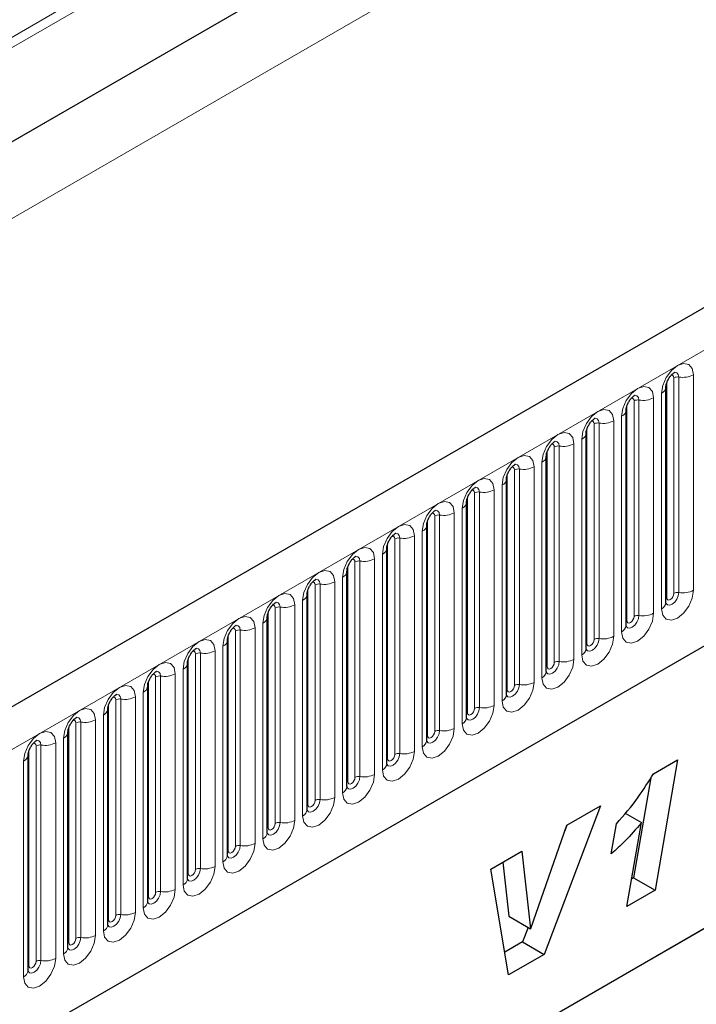
# Model space of a CAD drawing. Units: millimetres. Extents: x 0 to 1506, y 0 to 1228.
# Drawn here: x 133 to 146, y 76 to 96 of the extents above; entities that cross this region are included whole.
import ezdxf

# ---------------------------------------------------------------- set-up
doc = ezdxf.new("R2010")
doc.units = ezdxf.units.MM

msp = doc.modelspace()

# ---------------------------------------------------------------- linework, layer by layer
at = {"color": 8, "linetype": 'Continuous', "lineweight": 18}
for p, q in [((185.0091, 125.4318), (52.2524, 48.793)), ((185.047, 125.2467), (52.2524, 48.5859)), ((47.939, 42.7303), (187.9462, 123.5547)), ((185.0162, 123.3739), (52.2832, 46.7487)), ((64.6974, 41.9439), (205.836, 123.4214)), ((68.9709, 38.5849), (201.5625, 115.1284)), ((145.6506, 84.227), (145.6506, 88.473)), ((145.792, 84.3086), (145.792, 88.5546)), ((145.8886, 88.5695), (145.8886, 84.3235)), ((146.1784, 84.3684), (146.1784, 88.6144)), ((145.0071, 83.8555), (145.0071, 88.1015)), ((145.1037, 88.1164), (145.1037, 83.8704)), ((145.3935, 83.9153), (145.3935, 88.1613)), ((145.547, 88.2499), (145.547, 84.0039)), ((144.8657, 83.7738), (144.8657, 88.0199)), ((144.6086, 83.4621), (144.6086, 87.7082)), ((144.7621, 87.7968), (144.7621, 83.5508)), ((144.0808, 83.3207), (144.0808, 87.5668)), ((144.2222, 83.4024), (144.2222, 87.6484)), ((144.3188, 87.6633), (144.3188, 83.4173)), ((143.9773, 87.3437), (143.9773, 83.0977)), ((143.2959, 82.8676), (143.2959, 87.1136)), ((143.4373, 82.9493), (143.4373, 87.1953)), ((143.5339, 87.2102), (143.5339, 82.9642)), ((143.8237, 83.009), (143.8237, 87.2551)), ((142.6524, 82.4962), (142.6524, 86.7422)), ((142.749, 86.7571), (142.749, 82.5111)), ((143.0388, 82.5559), (143.0388, 86.8019)), ((143.1924, 86.8906), (143.1924, 82.6446)), ((142.511, 82.4145), (142.511, 86.6605)), ((142.2539, 82.1028), (142.2539, 86.3488)), ((142.4075, 86.4375), (142.4075, 82.1915)), ((141.7261, 81.9614), (141.7261, 86.2074)), ((141.8675, 82.0431), (141.8675, 86.2891)), ((141.9641, 86.304), (141.9641, 82.058)), ((141.6226, 85.9844), (141.6226, 81.7384)), ((140.9412, 81.5083), (140.9412, 85.7543)), ((141.0827, 81.59), (141.0827, 85.836)), ((141.1792, 85.8509), (141.1792, 81.6049)), ((141.469, 81.6497), (141.469, 85.8957)), ((140.2978, 81.1368), (140.2978, 85.3829)), ((140.3944, 85.3978), (140.3944, 81.1518)), ((140.6841, 81.1966), (140.6841, 85.4426)), ((140.8377, 85.5313), (140.8377, 81.2853)), ((140.1563, 81.0552), (140.1563, 85.3012)), ((139.8992, 80.7435), (139.8992, 84.9895)), ((140.0528, 85.0782), (140.0528, 80.8322)), ((139.3715, 80.6021), (139.3715, 84.8481)), ((139.5129, 80.6837), (139.5129, 84.9298)), ((139.6095, 84.9447), (139.6095, 80.6987)), ((139.2679, 84.6251), (139.2679, 80.3791)), ((138.5866, 80.149), (138.5866, 84.395)), ((138.728, 80.2306), (138.728, 84.4766)), ((138.8246, 84.4916), (138.8246, 80.2456)), ((139.1144, 80.2904), (139.1144, 84.5364)), ((137.9431, 79.7775), (137.9431, 84.0235)), ((138.0397, 84.0385), (138.0397, 79.7925)), ((138.3295, 79.8373), (138.3295, 84.0833)), ((138.483, 84.172), (138.483, 79.9259)), ((137.8017, 79.6959), (137.8017, 83.9419)), ((137.5446, 79.3842), (137.5446, 83.6302)), ((137.6981, 83.7189), (137.6981, 79.4728)), ((137.0168, 79.2428), (137.0168, 83.4888)), ((137.1582, 79.3244), (137.1582, 83.5704)), ((137.2548, 83.5854), (137.2548, 79.3394)), ((136.9133, 83.2657), (136.9133, 79.0197)), ((136.2319, 78.7897), (136.2319, 83.0357)), ((136.3733, 78.8713), (136.3733, 83.1173)), ((136.4699, 83.1323), (136.4699, 78.8863)), ((136.7597, 78.9311), (136.7597, 83.1771)), ((135.5884, 78.4182), (135.5884, 82.6642)), ((135.685, 82.6792), (135.685, 78.4331)), ((135.9748, 78.478), (135.9748, 82.724)), ((136.1284, 82.8126), (136.1284, 78.5666)), ((135.447, 78.3366), (135.447, 82.5826)), ((135.1899, 82.2709), (135.1899, 78.0249)), ((135.3435, 82.3595), (135.3435, 78.1135)), ((134.6621, 77.8835), (134.6621, 82.1295)), ((134.8035, 77.9651), (134.8035, 82.2111)), ((134.9001, 77.98), (134.9001, 82.2261)), ((134.5586, 77.6604), (134.5586, 81.9064)), ((133.8772, 77.4304), (133.8772, 81.6764)), ((134.0187, 77.512), (134.0187, 81.758)), ((134.1152, 77.5269), (134.1152, 81.7729)), ((134.405, 81.8178), (134.405, 77.5718)), ((133.2338, 77.0589), (133.2338, 81.3049)), ((133.3304, 77.0738), (133.3304, 81.3198)), ((133.6201, 81.3647), (133.6201, 77.1187)), ((133.7737, 77.2073), (133.7737, 81.4533)), ((133.0923, 76.9772), (133.0923, 81.2233)), ((132.9888, 76.7542), (132.9888, 81.0002))]:
    msp.add_line(p, q, dxfattribs=at)
at = {"color": 7, "linetype": 'Continuous', "lineweight": 25}
for p, q in [((205.323, 123.963), (64.1844, 42.4854)), ((185.0162, 123.3739), (52.2832, 46.7487)), ((68.9709, 38.5849), (201.5625, 115.1284)), ((145.6349, 84.1264), (145.6349, 88.3724)), ((144.85, 83.6733), (144.85, 87.9193)), ((144.0651, 83.2202), (144.0651, 87.4662)), ((143.2802, 82.767), (143.2802, 87.0131)), ((142.4953, 82.3139), (142.4953, 86.56)), ((141.7105, 81.8608), (141.7105, 86.1068)), ((140.9256, 81.4077), (140.9256, 85.6537)), ((140.1407, 80.9546), (140.1407, 85.2006)), ((139.3558, 80.5015), (139.3558, 84.7475)), ((138.5709, 80.0484), (138.5709, 84.2944)), ((137.786, 79.5953), (137.786, 83.8413)), ((137.0011, 79.1422), (137.0011, 83.3882)), ((136.2162, 78.6891), (136.2162, 82.9351)), ((138.8008, 73.3297), (155.3004, 82.8547)), ((135.4314, 78.236), (135.4314, 82.482)), ((138.8008, 73.3295), (154.5315, 82.4106)), ((134.6465, 82.0289), (134.6463, 82.0238)), ((134.6465, 77.7829), (134.6465, 82.0289)), ((133.8616, 81.5758), (133.8614, 81.5707)), ((133.8616, 77.3298), (133.8616, 81.5758)), ((133.0767, 81.1227), (133.0766, 81.1176)), ((133.0767, 76.8767), (133.0767, 81.1227)), ((145.3874, 80.7545), (145.8639, 81.0296)), ((145.8639, 81.0296), (145.4232, 78.4591)), ((145.3372, 80.6769), (144.9989, 78.704)), ((144.3485, 80.1251), (143.2364, 77.1968)), ((143.6816, 79.74), (144.3485, 80.1251)), ((144.83, 79.9782), (145.1516, 79.7925)), ((142.9729, 77.7053), (143.6816, 79.74)), ((143.686, 79.7426), (143.6436, 79.6309)), ((144.5594, 79.1779), (144.659, 79.7698)), ((144.8679, 78.1386), (145.1516, 79.7925)), ((142.1886, 78.8782), (142.7989, 79.2305)), ((142.7989, 79.2305), (142.9677, 77.7022)), ((142.4255, 79.0149), (142.5434, 77.9472)), ((142.5366, 76.7927), (142.1886, 78.8782)), ((144.9989, 78.704), (144.9612, 78.6823)), ((144.9989, 78.704), (145.4232, 78.4591)), ((145.4232, 78.4591), (144.8679, 78.1386)), ((142.5434, 77.9472), (142.9677, 77.7022)), ((142.9213, 77.729), (142.8122, 77.4417)), ((142.9677, 77.7022), (142.9729, 77.7053)), ((142.8122, 77.4417), (142.462, 77.2395)), ((142.8122, 77.4417), (143.2364, 77.1968)), ((143.2364, 77.1968), (142.5366, 76.7927))]:
    msp.add_line(p, q, dxfattribs=at)
at = {"color": 8, "linetype": 'Continuous', "lineweight": 18, "flags": 128}
for points in [[(146.1784, 88.6144), (146.1543, 88.74), (146.0859, 88.8187), (145.9835, 88.8386), (145.8627, 88.7967), (145.7419, 88.6992), (145.6395, 88.561), (145.5711, 88.4033), (145.547, 88.2499)], [(145.8026, 88.6627), (145.8071, 88.6633), (145.8499, 88.655), (145.8785, 88.6221), (145.8886, 88.5695)], [(145.7354, 88.6019), (145.7483, 88.6048), (145.7713, 88.6004), (145.7866, 88.5827), (145.792, 88.5546)], [(145.3935, 88.1613), (145.3694, 88.2869), (145.301, 88.3656), (145.1986, 88.3855), (145.0778, 88.3435), (144.957, 88.2461), (144.8546, 88.1079), (144.7862, 87.9502), (144.7621, 87.7968)], [(144.9505, 88.1488), (144.9634, 88.1517), (144.9864, 88.1473), (145.0017, 88.1296), (145.0071, 88.1015)], [(145.0177, 88.2096), (145.0222, 88.2102), (145.065, 88.2019), (145.0936, 88.1689), (145.1037, 88.1164)], [(144.6086, 87.7082), (144.5845, 87.8338), (144.5161, 87.9125), (144.4137, 87.9324), (144.2929, 87.8904), (144.1721, 87.793), (144.0697, 87.6548), (144.0013, 87.4971), (143.9773, 87.3437)], [(144.1656, 87.6957), (144.1786, 87.6986), (144.2015, 87.6942), (144.2168, 87.6765), (144.2222, 87.6484)], [(144.2328, 87.7565), (144.2373, 87.7571), (144.2802, 87.7488), (144.3088, 87.7158), (144.3188, 87.6633)], [(143.8237, 87.2551), (143.7997, 87.3807), (143.7312, 87.4594), (143.6288, 87.4793), (143.508, 87.4373), (143.3872, 87.3399), (143.2848, 87.2017), (143.2164, 87.044), (143.1924, 86.8906)], [(143.4479, 87.3034), (143.4525, 87.304), (143.4953, 87.2957), (143.5239, 87.2627), (143.5339, 87.2102)], [(143.3807, 87.2426), (143.3937, 87.2455), (143.4166, 87.2411), (143.4319, 87.2234), (143.4373, 87.1953)], [(143.0388, 86.8019), (143.0148, 86.9276), (142.9463, 87.0063), (142.8439, 87.0262), (142.7231, 86.9842), (142.6023, 86.8867), (142.4999, 86.7486), (142.4315, 86.5909), (142.4075, 86.4375)], [(142.5958, 86.7895), (142.6088, 86.7924), (142.6317, 86.788), (142.647, 86.7703), (142.6524, 86.7422)], [(142.663, 86.8503), (142.6676, 86.8509), (142.7104, 86.8426), (142.739, 86.8096), (142.749, 86.7571)], [(142.2539, 86.3488), (142.2299, 86.4745), (142.1615, 86.5532), (142.059, 86.5731), (141.9383, 86.5311), (141.8175, 86.4336), (141.715, 86.2955), (141.6466, 86.1377), (141.6226, 85.9844)], [(141.8109, 86.3364), (141.8239, 86.3393), (141.8468, 86.3349), (141.8622, 86.3172), (141.8675, 86.2891)], [(141.8781, 86.3972), (141.8827, 86.3978), (141.9255, 86.3894), (141.9541, 86.3565), (141.9641, 86.304)], [(141.469, 85.8957), (141.445, 86.0214), (141.3766, 86.1001), (141.2742, 86.12), (141.1534, 86.078), (141.0326, 85.9805), (140.9302, 85.8424), (140.8617, 85.6846), (140.8377, 85.5313)], [(141.0932, 85.9441), (141.0978, 85.9447), (141.1406, 85.9363), (141.1692, 85.9034), (141.1792, 85.8509)], [(141.026, 85.8833), (141.039, 85.8862), (141.0619, 85.8817), (141.0773, 85.8641), (141.0827, 85.836)], [(140.6841, 85.4426), (140.6601, 85.5682), (140.5917, 85.647), (140.4893, 85.6669), (140.3685, 85.6249), (140.2477, 85.5274), (140.1453, 85.3893), (140.0768, 85.2315), (140.0528, 85.0782)], [(140.2411, 85.4302), (140.2541, 85.4331), (140.2771, 85.4286), (140.2924, 85.411), (140.2978, 85.3829)], [(140.3083, 85.491), (140.3129, 85.4915), (140.3557, 85.4832), (140.3843, 85.4503), (140.3944, 85.3978)], [(139.8992, 84.9895), (139.8752, 85.1151), (139.8068, 85.1939), (139.7044, 85.2138), (139.5836, 85.1718), (139.4628, 85.0743), (139.3604, 84.9362), (139.292, 84.7784), (139.2679, 84.6251)], [(139.4563, 84.9771), (139.4692, 84.98), (139.4922, 84.9755), (139.5075, 84.9579), (139.5129, 84.9298)], [(139.5234, 85.0379), (139.528, 85.0384), (139.5708, 85.0301), (139.5994, 84.9972), (139.6095, 84.9447)], [(139.1144, 84.5364), (139.0903, 84.662), (139.0219, 84.7408), (138.9195, 84.7607), (138.7987, 84.7187), (138.6779, 84.6212), (138.5755, 84.4831), (138.5071, 84.3253), (138.483, 84.172)], [(138.7386, 84.5848), (138.7431, 84.5853), (138.7859, 84.577), (138.8145, 84.5441), (138.8246, 84.4916)], [(138.6714, 84.524), (138.6843, 84.5269), (138.7073, 84.5224), (138.7226, 84.5048), (138.728, 84.4766)], [(138.3295, 84.0833), (138.3054, 84.2089), (138.237, 84.2877), (138.1346, 84.3076), (138.0138, 84.2656), (137.893, 84.1681), (137.7906, 84.03), (137.7222, 83.8722), (137.6981, 83.7189)], [(145.547, 84.0039), (145.5711, 83.8783), (145.6395, 83.7995), (145.7419, 83.7796), (145.8627, 83.8216), (145.9835, 83.9191), (146.0859, 84.0572), (146.1543, 84.215), (146.1784, 84.3684)], [(145.8886, 84.3235), (145.8785, 84.2594), (145.8499, 84.1935), (145.8071, 84.1357), (145.7566, 84.095), (145.7061, 84.0774), (145.6633, 84.0858), (145.6347, 84.1187), (145.6333, 84.122)], [(145.6349, 84.2152), (145.6419, 84.2213), (145.6506, 84.227)], [(145.6506, 84.227), (145.6559, 84.1988), (145.6713, 84.1812), (145.6942, 84.1767), (145.7213, 84.1861), (145.7483, 84.208), (145.7713, 84.2389), (145.7866, 84.2742), (145.792, 84.3086)], [(137.8865, 84.0709), (137.8994, 84.0738), (137.9224, 84.0693), (137.9377, 84.0517), (137.9431, 84.0235)], [(137.9537, 84.1317), (137.9582, 84.1322), (138.001, 84.1239), (138.0296, 84.091), (138.0397, 84.0385)], [(137.5446, 83.6302), (137.5206, 83.7558), (137.4521, 83.8346), (137.3497, 83.8545), (137.2289, 83.8125), (137.1081, 83.715), (137.0057, 83.5769), (136.9373, 83.4191), (136.9133, 83.2657)], [(144.7621, 83.5508), (144.7862, 83.4252), (144.8546, 83.3464), (144.957, 83.3265), (145.0778, 83.3685), (145.1986, 83.466), (145.301, 83.6041), (145.3694, 83.7619), (145.3935, 83.9153)], [(145.1037, 83.8704), (145.0936, 83.8063), (145.065, 83.7404), (145.0222, 83.6826), (144.9717, 83.6419), (144.9212, 83.6243), (144.8784, 83.6327), (144.8498, 83.6656), (144.8484, 83.6689)], [(144.8657, 83.7738), (144.8711, 83.7457), (144.8864, 83.7281), (144.9093, 83.7236), (144.9364, 83.733), (144.9634, 83.7548), (144.9864, 83.7858), (145.0017, 83.8211), (145.0071, 83.8555)], [(137.1016, 83.6178), (137.1146, 83.6207), (137.1375, 83.6162), (137.1528, 83.5986), (137.1582, 83.5704)], [(137.1688, 83.6786), (137.1733, 83.6791), (137.2162, 83.6708), (137.2448, 83.6379), (137.2548, 83.5854)], [(144.85, 83.7621), (144.857, 83.7682), (144.8657, 83.7738)], [(143.9773, 83.0977), (144.0013, 82.9721), (144.0697, 82.8933), (144.1721, 82.8734), (144.2929, 82.9154), (144.4137, 83.0129), (144.5161, 83.151), (144.5845, 83.3088), (144.6086, 83.4621)], [(144.3188, 83.4173), (144.3088, 83.3532), (144.2802, 83.2873), (144.2373, 83.2295), (144.1869, 83.1888), (144.1364, 83.1712), (144.0936, 83.1795), (144.0649, 83.2125), (144.0635, 83.2158)], [(144.0808, 83.3207), (144.0862, 83.2926), (144.1015, 83.275), (144.1244, 83.2705), (144.1515, 83.2799), (144.1786, 83.3017), (144.2015, 83.3327), (144.2168, 83.368), (144.2222, 83.4024)], [(136.7597, 83.1771), (136.7357, 83.3027), (136.6672, 83.3815), (136.5648, 83.4014), (136.444, 83.3594), (136.3232, 83.2619), (136.2208, 83.1238), (136.1524, 82.966), (136.1284, 82.8126)], [(136.3839, 83.2254), (136.3885, 83.226), (136.4313, 83.2177), (136.4599, 83.1848), (136.4699, 83.1323)], [(144.0651, 83.309), (144.0722, 83.3151), (144.0808, 83.3207)], [(136.3167, 83.1647), (136.3297, 83.1676), (136.3526, 83.1631), (136.3679, 83.1455), (136.3733, 83.1173)], [(135.9748, 82.724), (135.9508, 82.8496), (135.8823, 82.9284), (135.7799, 82.9483), (135.6591, 82.9063), (135.5383, 82.8088), (135.4359, 82.6707), (135.3675, 82.5129), (135.3435, 82.3595)], [(143.1924, 82.6446), (143.2164, 82.519), (143.2848, 82.4402), (143.3872, 82.4203), (143.508, 82.4623), (143.6288, 82.5598), (143.7312, 82.6979), (143.7997, 82.8557), (143.8237, 83.009)], [(143.5339, 82.9642), (143.5239, 82.9001), (143.4953, 82.8342), (143.4525, 82.7764), (143.402, 82.7357), (143.3515, 82.7181), (143.3087, 82.7264), (143.2801, 82.7594), (143.2786, 82.7627)], [(143.2802, 82.8559), (143.2873, 82.862), (143.2959, 82.8676)], [(143.2959, 82.8676), (143.3013, 82.8395), (143.3166, 82.8218), (143.3395, 82.8174), (143.3666, 82.8268), (143.3937, 82.8486), (143.4166, 82.8796), (143.4319, 82.9149), (143.4373, 82.9493)], [(135.5318, 82.7115), (135.5448, 82.7145), (135.5677, 82.71), (135.5831, 82.6924), (135.5884, 82.6642)], [(135.599, 82.7723), (135.6036, 82.7729), (135.6464, 82.7646), (135.675, 82.7317), (135.685, 82.6792)], [(134.5586, 81.9064), (134.5826, 82.0598), (134.651, 82.2175), (134.7535, 82.3557), (134.8743, 82.4532), (134.9951, 82.4952), (135.0975, 82.4753), (135.1659, 82.3965), (135.1899, 82.2709)], [(142.4075, 82.1915), (142.4315, 82.0659), (142.4999, 81.9871), (142.6023, 81.9672), (142.7231, 82.0092), (142.8439, 82.1067), (142.9463, 82.2448), (143.0148, 82.4026), (143.0388, 82.5559)], [(142.749, 82.5111), (142.739, 82.447), (142.7104, 82.3811), (142.6676, 82.3233), (142.6171, 82.2826), (142.5666, 82.265), (142.5238, 82.2733), (142.4952, 82.3063), (142.4938, 82.3096)], [(142.511, 82.4145), (142.5164, 82.3864), (142.5317, 82.3687), (142.5547, 82.3643), (142.5817, 82.3737), (142.6088, 82.3955), (142.6317, 82.4265), (142.647, 82.4618), (142.6524, 82.4962)], [(134.8035, 82.2111), (134.7982, 82.2393), (134.7828, 82.2569), (134.7599, 82.2614), (134.7469, 82.2584)], [(134.9001, 82.2261), (134.8901, 82.2786), (134.8615, 82.3115), (134.8187, 82.3198), (134.8136, 82.3192)], [(142.4953, 82.4028), (142.5024, 82.4088), (142.511, 82.4145)], [(141.6226, 81.7384), (141.6466, 81.6128), (141.715, 81.534), (141.8175, 81.5141), (141.9383, 81.5561), (142.059, 81.6536), (142.1615, 81.7917), (142.2299, 81.9495), (142.2539, 82.1028)], [(141.9641, 82.058), (141.9541, 81.9939), (141.9255, 81.9279), (141.8827, 81.8702), (141.8322, 81.8295), (141.7817, 81.8119), (141.7389, 81.8202), (141.7103, 81.8531), (141.7089, 81.8564)], [(133.7737, 81.4533), (133.7977, 81.6067), (133.8662, 81.7644), (133.9686, 81.9026), (134.0894, 82.0001), (134.2102, 82.042), (134.3126, 82.0221), (134.381, 81.9434), (134.405, 81.8178)], [(134.1152, 81.7729), (134.1052, 81.8255), (134.0766, 81.8584), (134.0338, 81.8667), (134.0288, 81.8661)], [(141.7105, 81.9497), (141.7175, 81.9557), (141.7261, 81.9614)], [(141.7261, 81.9614), (141.7315, 81.9333), (141.7468, 81.9156), (141.7698, 81.9112), (141.7968, 81.9206), (141.8239, 81.9424), (141.8468, 81.9734), (141.8622, 82.0087), (141.8675, 82.0431)], [(134.0187, 81.758), (134.0133, 81.7861), (133.9979, 81.8038), (133.975, 81.8082), (133.962, 81.8053)], [(132.9888, 81.0002), (133.0128, 81.1536), (133.0813, 81.3113), (133.1837, 81.4495), (133.3045, 81.547), (133.4253, 81.5889), (133.5277, 81.569), (133.5961, 81.4903), (133.6201, 81.3647)], [(140.8377, 81.2853), (140.8617, 81.1596), (140.9302, 81.0809), (141.0326, 81.061), (141.1534, 81.103), (141.2742, 81.2005), (141.3766, 81.3386), (141.445, 81.4964), (141.469, 81.6497)], [(141.1792, 81.6049), (141.1692, 81.5408), (141.1406, 81.4748), (141.0978, 81.4171), (141.0473, 81.3764), (140.9968, 81.3588), (140.954, 81.3671), (140.9254, 81.4), (140.924, 81.4033)], [(140.9256, 81.4966), (140.9326, 81.5026), (140.9412, 81.5083)], [(140.9412, 81.5083), (140.9466, 81.4802), (140.9619, 81.4625), (140.9849, 81.4581), (141.0119, 81.4675), (141.039, 81.4893), (141.0619, 81.5203), (141.0773, 81.5556), (141.0827, 81.59)], [(133.2338, 81.3049), (133.2284, 81.333), (133.2131, 81.3507), (133.1901, 81.3551), (133.1771, 81.3522)], [(133.3304, 81.3198), (133.3203, 81.3724), (133.2917, 81.4053), (133.2489, 81.4136), (133.2439, 81.413)], [(140.0528, 80.8322), (140.0768, 80.7065), (140.1453, 80.6278), (140.2477, 80.6079), (140.3685, 80.6499), (140.4893, 80.7474), (140.5917, 80.8855), (140.6601, 81.0432), (140.6841, 81.1966)], [(140.3944, 81.1518), (140.3843, 81.0877), (140.3557, 81.0217), (140.3129, 80.964), (140.2624, 80.9232), (140.2119, 80.9057), (140.1691, 80.914), (140.1405, 80.9469), (140.1391, 80.9502)], [(140.1563, 81.0552), (140.1617, 81.0271), (140.1771, 81.0094), (140.2, 81.005), (140.2271, 81.0144), (140.2541, 81.0362), (140.2771, 81.0672), (140.2924, 81.1025), (140.2978, 81.1368)], [(140.1407, 81.0435), (140.1477, 81.0495), (140.1563, 81.0552)], [(139.2679, 80.3791), (139.292, 80.2534), (139.3604, 80.1747), (139.4628, 80.1548), (139.5836, 80.1968), (139.7044, 80.2942), (139.8068, 80.4324), (139.8752, 80.5901), (139.8992, 80.7435)], [(139.6095, 80.6987), (139.5994, 80.6346), (139.5708, 80.5686), (139.528, 80.5109), (139.4775, 80.4701), (139.427, 80.4526), (139.3842, 80.4609), (139.3556, 80.4938), (139.3542, 80.4971)], [(139.3558, 80.5904), (139.3628, 80.5964), (139.3715, 80.6021)], [(139.3715, 80.6021), (139.3768, 80.574), (139.3922, 80.5563), (139.4151, 80.5519), (139.4422, 80.5613), (139.4692, 80.5831), (139.4922, 80.614), (139.5075, 80.6494), (139.5129, 80.6837)], [(138.483, 79.9259), (138.5071, 79.8003), (138.5755, 79.7216), (138.6779, 79.7017), (138.7987, 79.7437), (138.9195, 79.8411), (139.0219, 79.9793), (139.0903, 80.137), (139.1144, 80.2904)], [(138.8246, 80.2456), (138.8145, 80.1815), (138.7859, 80.1155), (138.7431, 80.0578), (138.6926, 80.017), (138.6421, 79.9995), (138.5993, 80.0078), (138.5707, 80.0407), (138.5693, 80.044)], [(138.5709, 80.1373), (138.5779, 80.1433), (138.5866, 80.149)], [(138.5866, 80.149), (138.5919, 80.1209), (138.6073, 80.1032), (138.6302, 80.0988), (138.6573, 80.1082), (138.6843, 80.13), (138.7073, 80.1609), (138.7226, 80.1963), (138.728, 80.2306)], [(137.6981, 79.4728), (137.7222, 79.3472), (137.7906, 79.2685), (137.893, 79.2486), (138.0138, 79.2906), (138.1346, 79.388), (138.237, 79.5262), (138.3054, 79.6839), (138.3295, 79.8373)], [(138.0397, 79.7925), (138.0296, 79.7284), (138.001, 79.6624), (137.9582, 79.6047), (137.9077, 79.5639), (137.8572, 79.5464), (137.8144, 79.5547), (137.7858, 79.5876), (137.7844, 79.5909)], [(137.8017, 79.6959), (137.8071, 79.6677), (137.8224, 79.6501), (137.8453, 79.6456), (137.8724, 79.6551), (137.8994, 79.6769), (137.9224, 79.7078), (137.9377, 79.7432), (137.9431, 79.7775)], [(137.786, 79.6842), (137.7931, 79.6902), (137.8017, 79.6959)], [(136.9133, 79.0197), (136.9373, 78.8941), (137.0057, 78.8154), (137.1081, 78.7955), (137.2289, 78.8374), (137.3497, 78.9349), (137.4521, 79.0731), (137.5206, 79.2308), (137.5446, 79.3842)], [(137.2548, 79.3394), (137.2448, 79.2753), (137.2162, 79.2093), (137.1733, 79.1516), (137.1229, 79.1108), (137.0724, 79.0933), (137.0296, 79.1016), (137.001, 79.1345), (136.9995, 79.1378)], [(137.0011, 79.2311), (137.0082, 79.2371), (137.0168, 79.2428)], [(137.0168, 79.2428), (137.0222, 79.2146), (137.0375, 79.197), (137.0604, 79.1925), (137.0875, 79.2019), (137.1146, 79.2238), (137.1375, 79.2547), (137.1528, 79.2901), (137.1582, 79.3244)], [(136.1284, 78.5666), (136.1524, 78.441), (136.2208, 78.3623), (136.3232, 78.3424), (136.444, 78.3843), (136.5648, 78.4818), (136.6672, 78.62), (136.7357, 78.7777), (136.7597, 78.9311)], [(136.4699, 78.8863), (136.4599, 78.8221), (136.4313, 78.7562), (136.3885, 78.6985), (136.338, 78.6577), (136.2875, 78.6402), (136.2447, 78.6485), (136.2161, 78.6814), (136.2146, 78.6847)], [(136.2162, 78.7779), (136.2233, 78.784), (136.2319, 78.7897)], [(136.2319, 78.7897), (136.2373, 78.7615), (136.2526, 78.7439), (136.2756, 78.7394), (136.3026, 78.7488), (136.3297, 78.7707), (136.3526, 78.8016), (136.3679, 78.837), (136.3733, 78.8713)], [(135.3435, 78.1135), (135.3675, 77.9879), (135.4359, 77.9091), (135.5383, 77.8892), (135.6591, 77.9312), (135.7799, 78.0287), (135.8823, 78.1669), (135.9508, 78.3246), (135.9748, 78.478)], [(135.685, 78.4331), (135.675, 78.369), (135.6464, 78.3031), (135.6036, 78.2454), (135.5531, 78.2046), (135.5026, 78.1871), (135.4598, 78.1954), (135.4312, 78.2283), (135.4298, 78.2316)], [(135.447, 78.3366), (135.4524, 78.3084), (135.4677, 78.2908), (135.4907, 78.2863), (135.5177, 78.2957), (135.5448, 78.3176), (135.5677, 78.3485), (135.5831, 78.3839), (135.5884, 78.4182)], [(135.4314, 78.3248), (135.4384, 78.3309), (135.447, 78.3366)], [(135.1899, 78.0249), (135.1659, 77.8715), (135.0975, 77.7137), (134.9951, 77.5756), (134.8743, 77.4781), (134.7535, 77.4361), (134.651, 77.456), (134.5826, 77.5348), (134.5586, 77.6604)], [(134.6449, 77.7784), (134.6463, 77.7752), (134.6749, 77.7423), (134.7177, 77.734), (134.7682, 77.7515), (134.8187, 77.7923), (134.8615, 77.85), (134.8901, 77.9159), (134.9001, 77.98)], [(134.6621, 77.8835), (134.6535, 77.8778), (134.6465, 77.8717)], [(134.8035, 77.9651), (134.7982, 77.9307), (134.7828, 77.8954), (134.7599, 77.8645), (134.7328, 77.8426), (134.7058, 77.8332), (134.6828, 77.8377), (134.6675, 77.8553), (134.6621, 77.8835)], [(134.405, 77.5718), (134.381, 77.4184), (134.3126, 77.2606), (134.2102, 77.1225), (134.0894, 77.025), (133.9686, 76.983), (133.8662, 77.0029), (133.7977, 77.0817), (133.7737, 77.2073)], [(133.86, 77.3252), (133.8614, 77.3221), (133.89, 77.2892), (133.9328, 77.2808), (133.9833, 77.2984), (134.0338, 77.3391), (134.0766, 77.3969), (134.1052, 77.4628), (134.1152, 77.5269)], [(133.8772, 77.4304), (133.8686, 77.4247), (133.8616, 77.4186)], [(134.0187, 77.512), (134.0133, 77.4776), (133.9979, 77.4423), (133.975, 77.4114), (133.9479, 77.3895), (133.9209, 77.3801), (133.8979, 77.3846), (133.8826, 77.4022), (133.8772, 77.4304)], [(133.6201, 77.1187), (133.5961, 76.9653), (133.5277, 76.8075), (133.4253, 76.6694), (133.3045, 76.5719), (133.1837, 76.5299), (133.0813, 76.5498), (133.0128, 76.6286), (132.9888, 76.7542)], [(133.0751, 76.8721), (133.0765, 76.869), (133.1051, 76.8361), (133.1479, 76.8277), (133.1984, 76.8453), (133.2489, 76.886), (133.2917, 76.9438), (133.3203, 77.0097), (133.3304, 77.0738)], [(133.2338, 77.0589), (133.2284, 77.0245), (133.2131, 76.9892), (133.1901, 76.9583), (133.1631, 76.9364), (133.136, 76.927), (133.1131, 76.9315), (133.0977, 76.9491), (133.0923, 76.9772)], [(133.0923, 76.9772), (133.0837, 76.9716), (133.0767, 76.9655)]]:
    msp.add_lwpolyline(points, dxfattribs=at)
at = {"color": 8, "linetype": 'Continuous', "lineweight": 18}
for centre, radius, start, end in [((145.8625, 88.4183), 0.1535, 80.2289, 117.35717), ((145.9667, 89.0234), 0.4605, 260.2289, 297.35717), ((145.4926, 88.3815), 0.1424, 292.48046, 357.42838), ((145.0776, 87.9652), 0.1535, 80.2289, 117.35717), ((145.1818, 88.5703), 0.4605, 260.2289, 297.35717), ((144.7077, 87.9284), 0.1424, 292.48046, 357.42838), ((144.397, 88.1172), 0.4605, 260.2289, 297.35717), ((144.2927, 87.5121), 0.1535, 80.2289, 117.35717), ((143.9228, 87.4753), 0.1424, 292.48046, 357.42838), ((143.5079, 87.0589), 0.1535, 80.2289, 117.35717), ((143.6121, 87.6641), 0.4605, 260.2289, 297.35717), ((143.1379, 87.0222), 0.1424, 292.48046, 357.42838), ((142.723, 86.6058), 0.1535, 80.2289, 117.35717), ((142.8272, 87.211), 0.4605, 260.2289, 297.35717), ((142.353, 86.5691), 0.1424, 292.48046, 357.42838), ((142.0423, 86.7578), 0.4605, 260.2289, 297.35717), ((141.9381, 86.1527), 0.1535, 80.2289, 117.35717), ((141.5681, 86.116), 0.1424, 292.48046, 357.42838), ((141.1532, 85.6996), 0.1535, 80.2289, 117.35717), ((141.2574, 86.3047), 0.4605, 260.2289, 297.35717), ((140.7832, 85.6629), 0.1424, 292.48046, 357.42838), ((140.3683, 85.2465), 0.1535, 80.2289, 117.35717), ((140.4725, 85.8516), 0.4605, 260.2289, 297.35717), ((139.9984, 85.2098), 0.1424, 292.48046, 357.42838), ((139.6876, 85.3985), 0.4605, 260.2289, 297.35717), ((139.5834, 84.7934), 0.1535, 80.2289, 117.35717), ((139.2135, 84.7567), 0.1424, 292.48046, 357.42838), ((138.7985, 84.3403), 0.1535, 80.2289, 117.35717), ((138.9027, 84.9454), 0.4605, 260.2289, 297.35717), ((138.4286, 84.3036), 0.1424, 292.48046, 357.42838), ((145.8625, 84.1723), 0.1535, 80.2289, 117.35717), ((145.9667, 84.7774), 0.4605, 260.2289, 297.35717), ((138.0136, 83.8872), 0.1535, 80.2289, 117.35717), ((138.1178, 84.4923), 0.4605, 260.2289, 297.35717), ((145.4841, 84.1418), 0.1516, 294.52506, 354.1548), ((137.6437, 83.8505), 0.1424, 292.48046, 357.42838), ((145.0776, 83.7191), 0.1535, 80.2289, 117.35717), ((145.1818, 84.3243), 0.4605, 260.2289, 297.35717), ((137.333, 84.0392), 0.4605, 260.2289, 297.35717), ((144.6992, 83.6887), 0.1516, 294.52506, 354.1548), ((137.2288, 83.4341), 0.1535, 80.2289, 117.35717), ((144.2927, 83.266), 0.1535, 80.2289, 117.35717), ((144.397, 83.8712), 0.4605, 260.2289, 297.35717), ((136.8588, 83.3974), 0.1424, 292.48046, 357.42838), ((143.9143, 83.2356), 0.1516, 294.52506, 354.1548), ((136.4439, 82.981), 0.1535, 80.2289, 117.35717), ((136.5481, 83.5861), 0.4605, 260.2289, 297.35717), ((136.0739, 82.9443), 0.1424, 292.48046, 357.42838), ((143.5079, 82.8129), 0.1535, 80.2289, 117.35717), ((143.6121, 83.418), 0.4605, 260.2289, 297.35717), ((135.659, 82.5279), 0.1535, 80.2289, 117.35717), ((135.7632, 83.133), 0.4605, 260.2289, 297.35717), ((143.1295, 82.7825), 0.1516, 294.52506, 354.1548), ((135.289, 82.4911), 0.1424, 292.48046, 357.42838), ((142.723, 82.3598), 0.1535, 80.2289, 117.35717), ((142.8272, 82.9649), 0.4605, 260.2289, 297.35717), ((134.9783, 82.6799), 0.4605, 260.2289, 297.35717), ((142.3446, 82.3294), 0.1516, 294.52506, 354.1548), ((134.8741, 82.0748), 0.1535, 80.2289, 117.35717), ((141.9381, 81.9067), 0.1535, 80.2289, 117.35717), ((142.0423, 82.5118), 0.4605, 260.2289, 297.35717), ((134.4943, 82.0459), 0.1536, 294.73305, 351.71273), ((141.5597, 81.8763), 0.1516, 294.52506, 354.1548), ((134.0892, 81.6217), 0.1535, 80.2289, 117.35717), ((134.1934, 82.2268), 0.4605, 260.2289, 297.35717), ((133.7094, 81.5928), 0.1536, 294.73305, 351.71273), ((141.1532, 81.4536), 0.1535, 80.2289, 117.35717), ((141.2574, 82.0587), 0.4605, 260.2289, 297.35717), ((133.3043, 81.1686), 0.1535, 80.2289, 117.35717), ((133.4085, 81.7737), 0.4605, 260.2289, 297.35717), ((140.7748, 81.4232), 0.1516, 294.52506, 354.1548), ((132.9245, 81.1397), 0.1536, 294.73305, 351.71273), ((140.3683, 81.0005), 0.1535, 80.2289, 117.35717), ((140.4725, 81.6056), 0.4605, 260.2289, 297.35717), ((139.9899, 80.9701), 0.1516, 294.52506, 354.1548), ((139.5834, 80.5474), 0.1535, 80.2289, 117.35717), ((139.6876, 81.1525), 0.4605, 260.2289, 297.35717), ((139.205, 80.517), 0.1516, 294.52506, 354.1548), ((138.7985, 80.0943), 0.1535, 80.2289, 117.35717), ((138.9027, 80.6994), 0.4605, 260.2289, 297.35717), ((138.4201, 80.0638), 0.1516, 294.52506, 354.1548), ((138.0136, 79.6412), 0.1535, 80.2289, 117.35717), ((138.1178, 80.2463), 0.4605, 260.2289, 297.35717), ((137.6352, 79.6107), 0.1516, 294.52506, 354.1548), ((137.2288, 79.1881), 0.1535, 80.2289, 117.35717), ((137.333, 79.7932), 0.4605, 260.2289, 297.35717), ((136.8503, 79.1576), 0.1516, 294.52506, 354.1548), ((136.4439, 78.735), 0.1535, 80.2289, 117.35717), ((136.5481, 79.3401), 0.4605, 260.2289, 297.35717), ((136.0655, 78.7045), 0.1516, 294.52506, 354.1548), ((135.659, 78.2819), 0.1535, 80.2289, 117.35717), ((135.7632, 78.887), 0.4605, 260.2289, 297.35717), ((135.2806, 78.2514), 0.1516, 294.52506, 354.1548), ((134.8741, 77.8288), 0.1535, 80.2289, 117.35717), ((134.9783, 78.4339), 0.4605, 260.2289, 297.35717), ((134.4957, 77.7983), 0.1516, 294.52506, 354.1548), ((134.0892, 77.3757), 0.1535, 80.2289, 117.35717), ((134.1934, 77.9808), 0.4605, 260.2289, 297.35717), ((133.7108, 77.3452), 0.1516, 294.52506, 354.1548), ((133.3043, 76.9226), 0.1535, 80.2289, 117.35717), ((133.4085, 77.5277), 0.4605, 260.2289, 297.35717), ((132.9259, 76.8921), 0.1516, 294.52506, 354.1548)]:
    msp.add_arc(centre, radius, start, end, dxfattribs=at)
at = {"color": 7, "linetype": 'Continuous', "lineweight": 25}
for points, knots in [([(145.6349, 88.3724), (145.6352, 88.3807), (145.636, 88.3981), (145.6463, 88.444), (145.6677, 88.4996), (145.7011, 88.5594), (145.7408, 88.6102), (145.7768, 88.6441), (145.8047, 88.6623), (145.8085, 88.6635), (145.8104, 88.6642)], [0, 0, 0, 0, 0.1088923, 0.2265392, 0.3558497, 0.4961438, 0.6408069, 0.7634905, 0.8767481, 1, 1, 1, 1]), ([(144.85, 87.9193), (144.8504, 87.9276), (144.8511, 87.945), (144.8614, 87.9908), (144.8828, 88.0465), (144.9162, 88.1063), (144.9559, 88.1571), (144.992, 88.191), (145.0198, 88.2092), (145.0236, 88.2104), (145.0255, 88.2111)], [0, 0, 0, 0, 0.1088923, 0.2265392, 0.3558497, 0.4961438, 0.6408069, 0.7634905, 0.8767481, 1, 1, 1, 1]), ([(144.0651, 87.4662), (144.0655, 87.4745), (144.0662, 87.4919), (144.0765, 87.5377), (144.0979, 87.5934), (144.1313, 87.6532), (144.171, 87.704), (144.2071, 87.7379), (144.2349, 87.7561), (144.2387, 87.7573), (144.2406, 87.758)], [0, 0, 0, 0, 0.1088923, 0.2265392, 0.3558497, 0.4961438, 0.6408069, 0.7634905, 0.8767481, 1, 1, 1, 1]), ([(143.2802, 87.0131), (143.2806, 87.0214), (143.2813, 87.0388), (143.2916, 87.0846), (143.313, 87.1403), (143.3465, 87.2001), (143.3862, 87.2509), (143.4222, 87.2848), (143.45, 87.303), (143.4538, 87.3042), (143.4558, 87.3049)], [0, 0, 0, 0, 0.1088923, 0.2265392, 0.3558497, 0.4961438, 0.6408069, 0.7634905, 0.8767481, 1, 1, 1, 1]), ([(142.4953, 86.56), (142.4957, 86.5683), (142.4964, 86.5857), (142.5067, 86.6315), (142.5281, 86.6872), (142.5616, 86.747), (142.6013, 86.7977), (142.6373, 86.8317), (142.6652, 86.8499), (142.6689, 86.8511), (142.6709, 86.8518)], [0, 0, 0, 0, 0.1088923, 0.2265392, 0.3558497, 0.4961438, 0.6408069, 0.7634905, 0.8767481, 1, 1, 1, 1]), ([(141.7105, 86.1068), (141.7108, 86.1152), (141.7115, 86.1326), (141.7218, 86.1784), (141.7433, 86.2341), (141.7767, 86.2939), (141.8164, 86.3446), (141.8524, 86.3786), (141.8803, 86.3968), (141.884, 86.398), (141.886, 86.3986)], [0, 0, 0, 0, 0.1088923, 0.2265392, 0.3558497, 0.4961438, 0.6408069, 0.7634905, 0.8767481, 1, 1, 1, 1]), ([(140.9256, 85.6537), (140.9259, 85.6621), (140.9266, 85.6795), (140.9369, 85.7253), (140.9584, 85.781), (140.9918, 85.8407), (141.0315, 85.8915), (141.0675, 85.9255), (141.0954, 85.9436), (141.0991, 85.9449), (141.1011, 85.9455)], [0, 0, 0, 0, 0.1088923, 0.2265392, 0.3558497, 0.4961438, 0.6408069, 0.7634905, 0.8767481, 1, 1, 1, 1]), ([(140.1407, 85.2006), (140.141, 85.209), (140.1418, 85.2263), (140.152, 85.2722), (140.1735, 85.3278), (140.2069, 85.3876), (140.2466, 85.4384), (140.2826, 85.4724), (140.3105, 85.4905), (140.3142, 85.4918), (140.3162, 85.4924)], [0, 0, 0, 0, 0.1088923, 0.2265392, 0.3558497, 0.4961438, 0.6408069, 0.7634905, 0.8767481, 1, 1, 1, 1]), ([(139.3558, 84.7475), (139.3561, 84.7559), (139.3569, 84.7732), (139.3672, 84.8191), (139.3886, 84.8747), (139.422, 84.9345), (139.4617, 84.9853), (139.4977, 85.0193), (139.5256, 85.0374), (139.5294, 85.0387), (139.5313, 85.0393)], [0, 0, 0, 0, 0.1088923, 0.2265392, 0.3558497, 0.4961438, 0.6408069, 0.7634905, 0.8767481, 1, 1, 1, 1]), ([(138.5709, 84.2944), (138.5713, 84.3028), (138.572, 84.3201), (138.5823, 84.366), (138.6037, 84.4216), (138.6371, 84.4814), (138.6768, 84.5322), (138.7128, 84.5662), (138.7407, 84.5843), (138.7445, 84.5856), (138.7464, 84.5862)], [0, 0, 0, 0, 0.1088923, 0.2265392, 0.3558497, 0.4961438, 0.6408069, 0.7634905, 0.8767481, 1, 1, 1, 1]), ([(137.786, 83.8413), (137.7864, 83.8497), (137.7871, 83.867), (137.7974, 83.9129), (137.8188, 83.9685), (137.8522, 84.0283), (137.8919, 84.0791), (137.928, 84.1131), (137.9558, 84.1312), (137.9596, 84.1325), (137.9615, 84.1331)], [0, 0, 0, 0, 0.1088923, 0.2265392, 0.3558497, 0.4961438, 0.6408069, 0.7634905, 0.8767481, 1, 1, 1, 1]), ([(145.6349, 84.1175), (145.6352, 84.1167), (145.6359, 84.1141), (145.6353, 84.1213), (145.6349, 84.1264)], [0, 0, 0, 0, 0.305113, 1, 1, 1, 1]), ([(137.0011, 83.3882), (137.0015, 83.3966), (137.0022, 83.4139), (137.0125, 83.4598), (137.0339, 83.5154), (137.0673, 83.5752), (137.107, 83.626), (137.1431, 83.66), (137.1709, 83.6781), (137.1747, 83.6794), (137.1766, 83.68)], [0, 0, 0, 0, 0.1088923, 0.2265392, 0.3558497, 0.4961438, 0.6408069, 0.7634905, 0.8767481, 1, 1, 1, 1]), ([(144.85, 83.6644), (144.8503, 83.6636), (144.851, 83.661), (144.8504, 83.6682), (144.85, 83.6733)], [0, 0, 0, 0, 0.305113, 1, 1, 1, 1]), ([(136.2162, 82.9351), (136.2166, 82.9434), (136.2173, 82.9608), (136.2276, 83.0067), (136.249, 83.0623), (136.2825, 83.1221), (136.3222, 83.1729), (136.3582, 83.2069), (136.386, 83.225), (136.3898, 83.2263), (136.3918, 83.2269)], [0, 0, 0, 0, 0.1088923, 0.2265392, 0.3558497, 0.4961438, 0.6408069, 0.7634905, 0.8767481, 1, 1, 1, 1]), ([(144.0652, 83.2113), (144.0654, 83.2105), (144.0661, 83.2079), (144.0655, 83.2151), (144.0651, 83.2202)], [0, 0, 0, 0, 0.305113, 1, 1, 1, 1]), ([(135.4314, 82.482), (135.4317, 82.4903), (135.4324, 82.5077), (135.4427, 82.5536), (135.4642, 82.6092), (135.4976, 82.669), (135.5373, 82.7198), (135.5733, 82.7537), (135.6012, 82.7719), (135.6049, 82.7731), (135.6069, 82.7738)], [0, 0, 0, 0, 0.1088923, 0.2265392, 0.3558497, 0.4961438, 0.6408069, 0.7634905, 0.8767481, 1, 1, 1, 1]), ([(143.2803, 82.7582), (143.2805, 82.7574), (143.2812, 82.7548), (143.2806, 82.762), (143.2802, 82.767)], [0, 0, 0, 0, 0.305113, 1, 1, 1, 1]), ([(134.6465, 82.0289), (134.6468, 82.0372), (134.6475, 82.0546), (134.6578, 82.1005), (134.6793, 82.1561), (134.7127, 82.2159), (134.7524, 82.2667), (134.7884, 82.3006), (134.8163, 82.3188), (134.82, 82.32), (134.822, 82.3207)], [0, 0, 0, 0, 0.1088923, 0.2265392, 0.3558497, 0.4961438, 0.6408069, 0.7634905, 0.8767481, 1, 1, 1, 1]), ([(142.4954, 82.3051), (142.4956, 82.3043), (142.4963, 82.3016), (142.4958, 82.3089), (142.4953, 82.3139)], [0, 0, 0, 0, 0.305113, 1, 1, 1, 1]), ([(133.8616, 81.5758), (133.8619, 81.5841), (133.8626, 81.6015), (133.8729, 81.6474), (133.8944, 81.703), (133.9278, 81.7628), (133.9675, 81.8136), (134.0035, 81.8475), (134.0314, 81.8657), (134.0351, 81.8669), (134.0371, 81.8676)], [0, 0, 0, 0, 0.1088923, 0.2265392, 0.3558497, 0.4961438, 0.6408069, 0.7634905, 0.8767481, 1, 1, 1, 1]), ([(141.7105, 81.852), (141.7107, 81.8512), (141.7114, 81.8485), (141.7109, 81.8558), (141.7105, 81.8608)], [0, 0, 0, 0, 0.305113, 1, 1, 1, 1]), ([(133.0767, 81.1227), (133.077, 81.131), (133.0778, 81.1484), (133.088, 81.1942), (133.1095, 81.2499), (133.1429, 81.3097), (133.1826, 81.3605), (133.2186, 81.3944), (133.2465, 81.4126), (133.2502, 81.4138), (133.2522, 81.4145)], [0, 0, 0, 0, 0.1088923, 0.2265392, 0.3558497, 0.4961438, 0.6408069, 0.7634905, 0.8767481, 1, 1, 1, 1]), ([(140.9256, 81.3989), (140.9258, 81.3981), (140.9266, 81.3954), (140.926, 81.4027), (140.9256, 81.4077)], [0, 0, 0, 0, 0.305113, 1, 1, 1, 1]), ([(140.1407, 80.9458), (140.1409, 80.945), (140.1417, 80.9423), (140.1411, 80.9496), (140.1407, 80.9546)], [0, 0, 0, 0, 0.305113, 1, 1, 1, 1]), ([(144.659, 79.7698), (144.8077, 79.9396), (145.0733, 80.2427), (145.2914, 80.5981), (145.3874, 80.7545)], [0, 0, 0, 0, 0.5600043, 1, 1, 1, 1]), ([(139.3558, 80.4927), (139.3561, 80.4919), (139.3568, 80.4892), (139.3562, 80.4965), (139.3558, 80.5015)], [0, 0, 0, 0, 0.305113, 1, 1, 1, 1]), ([(138.5709, 80.0396), (138.5712, 80.0388), (138.5719, 80.0361), (138.5713, 80.0434), (138.5709, 80.0484)], [0, 0, 0, 0, 0.305113, 1, 1, 1, 1]), ([(145.1516, 79.7925), (145.046, 79.6661), (144.8573, 79.4404), (144.6504, 79.2581), (144.5594, 79.1779)], [0, 0, 0, 0, 0.5597365, 1, 1, 1, 1]), ([(137.7861, 79.5865), (137.7863, 79.5857), (137.787, 79.583), (137.7864, 79.5903), (137.786, 79.5953)], [0, 0, 0, 0, 0.305113, 1, 1, 1, 1]), ([(137.0012, 79.1334), (137.0014, 79.1326), (137.0021, 79.1299), (137.0015, 79.1372), (137.0011, 79.1422)], [0, 0, 0, 0, 0.305113, 1, 1, 1, 1]), ([(136.2163, 78.6803), (136.2165, 78.6794), (136.2172, 78.6768), (136.2166, 78.684), (136.2162, 78.6891)], [0, 0, 0, 0, 0.305113, 1, 1, 1, 1]), ([(135.4314, 78.2271), (135.4316, 78.2263), (135.4323, 78.2237), (135.4318, 78.2309), (135.4314, 78.236)], [0, 0, 0, 0, 0.305113, 1, 1, 1, 1]), ([(134.6465, 77.774), (134.6467, 77.7732), (134.6474, 77.7706), (134.6469, 77.7778), (134.6465, 77.7829)], [0, 0, 0, 0, 0.305113, 1, 1, 1, 1]), ([(133.8616, 77.3209), (133.8618, 77.3201), (133.8626, 77.3175), (133.862, 77.3247), (133.8616, 77.3298)], [0, 0, 0, 0, 0.305113, 1, 1, 1, 1]), ([(133.0767, 76.8678), (133.0769, 76.867), (133.0777, 76.8644), (133.0771, 76.8716), (133.0767, 76.8767)], [0, 0, 0, 0, 0.305113, 1, 1, 1, 1])]:
    msp.add_open_spline(points, degree=3, knots=knots, dxfattribs=at)

doc.saveas('drawing.dxf')
